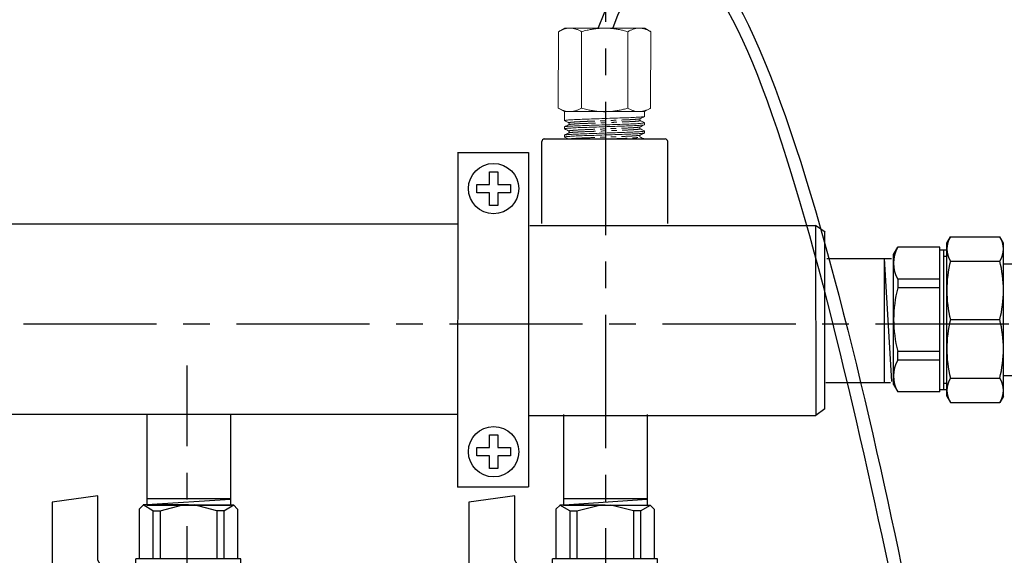
# Model space of a CAD drawing. Units: millimetres. Extents: x -9 to 8604, y -11713 to 1992.
# Drawn here: x 6679 to 6914, y -9564 to -9437 of the extents above; entities that cross this region are included whole.
import ezdxf

# ---------------------------------------------------------------- set-up
doc = ezdxf.new("R2010")
doc.units = ezdxf.units.MM
doc.linetypes.add('CENTER', pattern=[50.8, 31.75, -6.35, 6.35, -6.35])
doc.linetypes.add('PHANTOM', pattern=[12.7, 6.35, -1.27, 1.27, -1.27, 1.27, -1.27])
doc.layers.add('EQUIPMENT', color=7, linetype='Continuous')
doc.layers.add('PV-34A', color=7, linetype='Continuous')

# ---------------------------------------------------------------- blocks, each defined once
blk = doc.blocks.new('шк под термодатчик 15 (56.23мм Кран под датчик температуры Dn15)')
for p, q in [((-2.54, 25.36, 19.54), (-0.76, 38.21, 19.54)), ((-0.76, 38.21, 19.54), (18.72, 38.21, 19.54)), ((18.72, 38.21, 19.54), (20.65, 30.99, 19.54)), ((24.36, 36.03, 19.54), (23.92, 35.78, 19.54)), ((27.48, 36.03, 19.54), (24.36, 36.03, 19.54)), ((26.1, 35.75, 19.54), (25.61, 36.03, 19.54)), ((26.1, 35.75, 19.54), (26.61, 36.03, 19.54)), ((27.48, 36.03, 19.54), (30.59, 36.03, 19.54)), ((28.85, 35.75, 19.54), (28.34, 36.03, 19.54)), ((28.85, 35.75, 19.54), (29.35, 36.03, 19.54)), ((30.59, 36.03, 19.54), (31.03, 35.78, 19.54)), ((36.24, 38.21, 19.54), (34.3, 30.99, 19.54)), ((55.72, 38.21, 19.54), (36.24, 38.21, 19.54)), ((57.5, 25.36, 19.54), (55.72, 38.21, 19.54)), ((22.97, 31.73, 19.54), (22.97, 33.29, 19.54)), ((22.97, 33.29, 19.54), (23.8, 33.29, 19.54)), ((23.8, 33.29, 19.54), (23.92, 33.75, 19.54)), ((23.92, 33.75, 19.54), (23.92, 35.78, 19.54)), ((23.92, 33.75, 19.54), (27.48, 33.75, 19.54)), ((26.1, 33.75, 19.54), (26.1, 35.75, 19.54)), ((31.03, 33.75, 19.54), (27.48, 33.75, 19.54)), ((28.85, 33.75, 19.54), (28.85, 35.75, 19.54)), ((31.03, 33.75, 19.54), (31.03, 35.78, 19.54)), ((31.15, 33.29, 19.54), (31.03, 33.75, 19.54)), ((31.99, 33.29, 19.54), (31.15, 33.29, 19.54)), ((31.99, 31.73, 19.54), (31.99, 33.29, 19.54)), ((20.65, 30.99, 19.54), (21.39, 31.73, 19.54)), ((21.39, 31.73, 19.54), (33.56, 31.73, 19.54)), ((33.56, 31.73, 19.54), (21.39, 31.73, 19.54)), ((34.3, 30.99, 19.54), (33.56, 31.73, 19.54)), ((15.45, 25.36, 19.54), (-2.54, 25.36, 19.54)), ((16.75, 24.61, 19.54), (15.45, 25.36, 19.54)), ((37.69, 24.31, 19.54), (39.5, 25.36, 19.54)), ((39.5, 25.36, 19.54), (57.5, 25.36, 19.54)), ((16.75, 15.97, 19.54), (16.75, 24.61, 19.54)), ((37.69, 24.31, 19.54), (37.69, 16.08, 19.54)), ((29.63, 21.22, 19.54), (19.38, 21.22, 19.54)), ((19.38, 21.22, 19.54), (19.38, 15.97, 19.54)), ((29.11, 21.22, 19.54), (21.38, 21.22, 19.54)), ((29.63, 19.88, 19.54), (25.78, 19.88, 19.54)), ((25.78, 19.88, 19.54), (25.78, 16.03, 19.54)), ((29.63, 18.89, 19.54), (29.63, 21.22, 19.54)), ((29.63, 17.48, 19.54), (29.63, 21.22, 19.54)), ((29.63, 16.03, 19.54), (29.63, 19.88, 19.54)), ((45.46, 14.75, 19.54), (15.09, 14.75, 19.54)), ((15.11, -14.75, 19.54), (15.11, 14.75, 19.54)), ((19.38, 15.97, 19.54), (16.75, 15.97, 19.54)), ((25.78, 16.03, 19.54), (29.63, 16.03, 19.54)), ((37.69, 16.08, 19.54), (29.63, 16.08, 19.54)), ((43.77, 14.75, 19.54), (43.77, -14.75, 19.54)), ((45.46, 14.75, 19.54), (45.75, 14.75, 19.54)), ((45.75, 14.75, 19.54), (45.75, 0, 19.54)), ((0, 12.61), (1.18, 13.79)), ((0, 0), (0, 12.71)), ((1.6, 9.93), (0, 12.71)), ((1.18, 13.79), (15.09, 13.8, 19.54)), ((15.07, 12.47, 19.54), (15.09, 12.47, 19.54)), ((55.05, 13.79, 19.54), (45.75, 13.79, 19.54)), ((54.63, 9.93, 19.54), (56.23, 12.61, 19.54)), ((56.23, 12.61, 19.54), (55.05, 13.79, 19.54)), ((56.23, -12.73, 19.54), (56.23, 12.61, 19.54)), ((1.6, 9.93), (15.09, 9.93, 19.54)), ((1.6, 9.93), (1.6, 7.94)), ((54.63, 9.93, 19.54), (45.75, 9.93, 19.54)), ((54.63, 9.93, 19.54), (54.63, 7.94, 19.54)), ((1.6, 7.94), (0, 1.58)), ((1.6, 7.94), (15.09, 7.95, 19.54)), ((54.63, 7.94, 19.54), (45.75, 7.94, 19.54)), ((54.63, 7.94, 19.54), (56.23, 1.58, 19.54)), ((0, 0), (0, -12.61)), ((1.6, -7.94), (0, -1.58)), ((45.75, -14.75, 19.54), (45.75, 0, 19.54)), ((54.63, -7.94, 19.54), (56.23, -1.58, 19.54)), ((1.6, -9.93), (1.6, -7.94)), ((1.6, -7.94), (15.09, -7.94, 19.54)), ((54.63, -7.94, 19.54), (45.75, -7.94, 19.54)), ((54.63, -9.93, 19.54), (54.63, -7.94, 19.54)), ((1.6, -9.93), (0, -12.71)), ((1.6, -9.93), (15.09, -9.92, 19.54)), ((54.63, -9.93, 19.54), (45.75, -9.93, 19.54)), ((54.63, -9.93, 19.54), (56.23, -12.71, 19.54)), ((0, -12.61), (1.18, -13.79)), ((1.18, -13.79), (15.09, -13.79, 19.54)), ((15.11, -12.07, 19.54), (15.09, -12.06, 19.54)), ((55.05, -13.79, 19.54), (45.75, -13.79, 19.54)), ((56.23, -12.61, 19.54), (55.05, -13.79, 19.54)), ((20.37, -14.75, 19.54), (15.11, -14.75, 19.54)), ((20.37, -41.02, 19.81), (20.37, -14.75, 20.73)), ((45.46, -14.75, 19.54), (34.09, -14.75, 19.54)), ((34.09, -41.02, 19.54), (34.09, -14.75, 19.54)), ((45.46, -14.75, 19.54), (45.75, -14.75, 19.54)), ((19.91, -41.02, 19.61), (19.91, -44.97, 19.61)), ((34.55, -41.02, 19.61), (19.91, -41.02, 19.61)), ((34.55, -41.02, 19.61), (34.55, -44.97, 19.61)), ((20.41, -41.69, 19.61), (19.91, -41.69, 19.61)), ((20.41, -44.3, 19.61), (20.41, -41.69, 19.61)), ((26.74, -41.55, 19.61), (27.72, -41.55, 30.57)), ((34.05, -44.3, 19.61), (34.05, -41.69, 19.61)), ((34.05, -41.69, 19.61), (34.55, -41.69, 19.61)), ((20.41, -44.3, 19.61), (19.91, -44.3, 19.61)), ((34.55, -44.97, 19.61), (19.91, -44.97, 19.61)), ((26.74, -44.45, 19.61), (27.72, -44.45, 30.57)), ((34.05, -44.3, 19.61), (34.55, -44.3, 19.61))]:
    blk.add_line(p, q)
at = {"extrusion": (-0.5, -6.12323e-17, 0.866025)}
for p, q in [((26.74, -41.55, 30), (26.74, -44.45, 30)), ((27.72, -44.45, 30.57), (27.72, -41.55, 30.57))]:
    blk.add_line(p, q, dxfattribs=at)
for centre, radius, start, end in [((27.23, -21.81, 20.73), 9.84, 45.8387, 134.1613), ((23.76, -49.75, 19.61), 8.72, 70.038, 112.5915), ((30.7, -49.75, 19.61), 8.72, 67.4085, 109.962), ((23.76, -36.25, 19.61), 8.72, 247.4085, 289.962), ((30.7, -36.25, 19.61), 8.72, 250.038, 292.5915)]:
    blk.add_arc(centre, radius, start, end)
blk = doc.blocks.new('сгон 20 (34.71мм)')
at = {"ltscale": 0.5}
for p, q in [((12.68, 18.25), (13.55, 19.75)), ((26.18, 18.25), (25.31, 19.75)), ((12.68, -18.25), (13.55, -19.75)), ((26.18, -18.25), (25.31, -19.75))]:
    blk.add_line(p, q, dxfattribs=at)
for p, q in [((13.55, 19.75), (25.31, 19.75)), ((12.68, -18.25), (12.68, 18.25)), ((26.18, -18.25), (26.18, 18.25)), ((13.55, 13.97), (25.31, 13.97)), ((26.18, 13.3), (34.71, 13.3)), ((34.71, -13.3), (34.71, 13.3)), ((13.55, -13.97), (25.31, -13.97)), ((26.18, -13.3), (34.71, -13.3)), ((13.55, -19.75), (25.31, -19.75))]:
    blk.add_line(p, q)
at = {"ltscale": 0.3}
for p, q in [((0, 15.5), (1.01, 17.25)), ((11, 17.25), (1.01, 17.25)), ((11, -15.5), (11, 17.25)), ((11, -17.25), (11, 17.25)), ((11, 16.65), (12.68, 16.65)), ((12, -16.65), (12, 16.65)), ((0, -15.5), (0, 15.5)), ((12, 15.15), (12.68, 15.15)), ((11, 9.64), (1.01, 9.64)), ((1.01, 9.64), (1.01, 7.57)), ((11, 7.57), (1.01, 7.57)), ((11, -7.57), (1.01, -7.57)), ((1.01, -9.64), (1.01, -7.57)), ((11, -9.64), (1.01, -9.64)), ((0, -15.5), (1.01, -17.25)), ((12, -15.15), (12.68, -15.15)), ((11, -17.25), (1.01, -17.25)), ((11, -16.65), (12.68, -16.65))]:
    blk.add_line(p, q, dxfattribs=at)
at = {"ltscale": 0.4}
blk.add_line((13.55, 0), (25.31, 0), dxfattribs=at)
at = {"ltscale": 0.5}
for centre, radius, start, end in [((17.93, 16.86), 5.25, 146.5913, 213.4087), ((20.93, 16.86), 5.25, 326.5913, 33.4087), ((41.21, 6.98), 28.53, 165.8285, 194.1715), ((-2.35, 6.98), 28.53, 345.8285, 14.1715), ((41.21, -6.98), 28.53, 165.8285, 194.1715), ((-2.35, -6.98), 28.53, 345.8285, 14.1715), ((17.93, -16.86), 5.25, 146.5913, 213.4087), ((20.93, -16.86), 5.25, 326.5913, 33.4087)]:
    blk.add_arc(centre, radius, start, end, dxfattribs=at)
at = {"ltscale": 0.3}
for centre, radius, start, end in [((7.67, 13.44), 7.67, 150.2651, 209.7349), ((28.87, 0), 28.87, 164.7964, 180), ((28.87, 0), 28.87, 180, 195.2036), ((7.67, -13.44), 7.67, 150.2651, 209.7349)]:
    blk.add_arc(centre, radius, start, end, dxfattribs=at)

msp = doc.modelspace()

# ---------------------------------------------------------------- linework, layer by layer
at = {"linetype": 'CENTER'}
for p, q in [((6819.13, -9691.16), (6819.13, -9433.88)), ((6426.22, -9509.17), (7095.71, -9509.17)), ((6719.28, -9690.73), (6719.28, -9519.06))]:
    msp.add_line(p, q, dxfattribs=at)
at = {"color": 7, "linetype": 'Continuous', "lineweight": 15}
for p, q in [((6807.77, -9457.69), (6807.82, -9439.5)), ((6809.3, -9438.64), (6807.83, -9439.49)), ((6810.58, -9438.64), (6809.3, -9438.64)), ((6818.84, -9438.64), (6810.58, -9438.64)), ((6813.29, -9457.69), (6813.33, -9439.49)), ((6827.09, -9438.64), (6818.84, -9438.64)), ((6824.31, -9457.69), (6824.34, -9439.49)), ((6828.37, -9438.64), (6827.09, -9438.64)), ((6829.85, -9439.49), (6828.37, -9438.64)), ((6829.79, -9457.69), (6829.84, -9439.49)), ((6807.77, -9457.69), (6809.25, -9458.54)), ((6809.25, -9458.54), (6809.25, -9458.72)), ((6810.53, -9458.54), (6809.25, -9458.54)), ((6809.25, -9458.72), (6809.25, -9459.48)), ((6818.78, -9458.54), (6810.53, -9458.54)), ((6827.04, -9458.54), (6818.78, -9458.54)), ((6828.32, -9458.54), (6827.04, -9458.54)), ((6828.32, -9458.54), (6829.79, -9457.69)), ((6828.32, -9459.7), (6828.32, -9458.54)), ((6809.25, -9460.23), (6809.25, -9460.68)), ((6828.32, -9461.66), (6828.32, -9461.21)), ((6809.25, -9462.19), (6809.25, -9462.64)), ((6828.32, -9463.62), (6828.32, -9463.17)), ((6809.25, -9464.15), (6809.25, -9464.6))]:
    msp.add_line(p, q, dxfattribs=at)
for p, q in [((6502.74, -9485.31), (6783.89, -9485.31)), ((6800.98, -9485.7), (6869.13, -9485.7)), ((6869.13, -9485.7), (6869.15, -9531.01)), ((6871.78, -9493.59), (6887.23, -9493.59)), ((6885.43, -9493.65), (6885.43, -9523.23)), ((6887.27, -9522.91), (6885.52, -9493.6)), ((6871.53, -9523.14), (6887, -9523.14)), ((6503.07, -9530.64), (6783.75, -9530.64)), ((6709.69, -9530.72), (6709.69, -9552.33)), ((6729.6, -9530.73), (6729.6, -9552.32)), ((6800.79, -9531.01), (6869.15, -9531.01)), ((6809.04, -9530.72), (6809.04, -9552.34)), ((6828.95, -9530.73), (6828.95, -9552.33)), ((6709.64, -9552.23), (6729.6, -9550.95)), ((6729.6, -9550.86), (6709.69, -9550.86)), ((6828.95, -9550.87), (6809.04, -9550.87)), ((6809.13, -9552.27), (6828.95, -9550.95)), ((6709.69, -9552.34), (6729.6, -9552.34)), ((6809.04, -9552.34), (6828.95, -9552.34))]:
    msp.add_line(p, q)
msp.add_ellipse((6818.78, -9459.48), major_axis=(0, -256.39), ratio=0.037185, start_param=4.712389, end_param=4.715339, dxfattribs=at)
for points in [[(6817.38, -9438.47), (6845.19, -9363.62), (6898.02, -9599.34), (6905.07, -9651.06), (6910.46, -9676.75), (6887.81, -9770.43), (6909.95, -9758.25)], [(6820.84, -9438.47), (6845.19, -9373.54), (6894.04, -9602.08), (6904.68, -9652.95), (6905.17, -9694.27), (6886.14, -9773.31), (6909.95, -9760.56)]]:
    msp.add_open_spline(points, degree=3, knots=[0, 0, 0, 0, 169.07562, 280.53582, 352.090408, 443.881942, 443.881942, 443.881942, 443.881942])
for points, knots in [([(6810.58, -9438.64), (6810.52, -9438.64), (6810.24, -9438.65), (6809.74, -9438.71), (6809.1, -9438.89), (6808.46, -9439.15), (6808.04, -9439.38), (6807.83, -9439.49)], [0, 0, 0, 0, 0.070043, 0.299803, 0.530825, 0.765022, 1, 1, 1, 1]), ([(6813.33, -9439.49), (6813.11, -9439.37), (6812.67, -9439.13), (6811.98, -9438.86), (6811.29, -9438.68), (6810.82, -9438.65), (6810.58, -9438.64)], [0, 0, 0, 0, 0.247269, 0.495363, 0.746874, 1, 1, 1, 1]), ([(6818.84, -9438.64), (6818.48, -9438.65), (6817.78, -9438.66), (6816.72, -9438.77), (6815.66, -9438.93), (6814.53, -9439.17), (6813.76, -9439.38), (6813.33, -9439.49)], [0, 0, 0, 0, 0.189257, 0.379261, 0.571293, 0.763884, 1, 1, 1, 1]), ([(6824.34, -9439.49), (6824.01, -9439.4), (6823.34, -9439.22), (6822.32, -9438.99), (6821.29, -9438.81), (6820.13, -9438.67), (6819.31, -9438.65), (6818.84, -9438.64)], [0, 0, 0, 0, 0.186076, 0.372474, 0.560127, 0.748347, 1, 1, 1, 1]), ([(6827.09, -9438.64), (6827.03, -9438.64), (6826.75, -9438.65), (6826.26, -9438.71), (6825.61, -9438.89), (6824.97, -9439.15), (6824.55, -9439.38), (6824.34, -9439.49)], [0, 0, 0, 0, 0.070043, 0.299803, 0.530825, 0.765022, 1, 1, 1, 1]), ([(6829.85, -9439.49), (6829.62, -9439.37), (6829.18, -9439.13), (6828.5, -9438.86), (6827.8, -9438.68), (6827.33, -9438.65), (6827.09, -9438.64)], [0, 0, 0, 0, 0.247269, 0.495363, 0.746874, 1, 1, 1, 1]), ([(6807.77, -9457.69), (6808, -9457.81), (6808.44, -9458.06), (6809.12, -9458.32), (6809.82, -9458.51), (6810.29, -9458.53), (6810.53, -9458.54)], [0, 0, 0, 0, 0.247269, 0.495363, 0.746874, 1, 1, 1, 1]), ([(6810.53, -9458.54), (6810.59, -9458.54), (6810.87, -9458.54), (6811.36, -9458.47), (6812.01, -9458.3), (6812.65, -9458.04), (6813.07, -9457.81), (6813.28, -9457.69)], [0, 0, 0, 0, 0.070043, 0.299803, 0.530825, 0.765022, 1, 1, 1, 1]), ([(6813.33, -9457.72), (6813.76, -9457.84), (6814.52, -9458.05), (6815.64, -9458.28), (6816.7, -9458.44), (6817.76, -9458.55), (6818.48, -9458.56), (6818.84, -9458.57)], [0, 0, 0, 0, 0.236116, 0.425623, 0.615623, 0.807435, 1, 1, 1, 1]), ([(6818.84, -9458.57), (6819.31, -9458.56), (6820.12, -9458.54), (6821.28, -9458.4), (6822.3, -9458.23), (6823.33, -9458), (6824, -9457.81), (6824.34, -9457.72)], [0, 0, 0, 0, 0.251653, 0.437467, 0.623872, 0.811752, 1, 1, 1, 1]), ([(6824.29, -9457.69), (6824.51, -9457.81), (6824.95, -9458.06), (6825.64, -9458.32), (6826.33, -9458.51), (6826.8, -9458.53), (6827.04, -9458.54)], [0, 0, 0, 0, 0.247269, 0.495363, 0.746874, 1, 1, 1, 1]), ([(6827.04, -9458.54), (6827.1, -9458.54), (6827.38, -9458.54), (6827.88, -9458.47), (6828.52, -9458.3), (6829.16, -9458.04), (6829.58, -9457.81), (6829.79, -9457.69)], [0, 0, 0, 0, 0.070043, 0.299803, 0.530825, 0.765022, 1, 1, 1, 1]), ([(6828.25, -9461.2), (6828.27, -9461.2), (6828.42, -9461.23), (6828.07, -9461.29), (6827.16, -9461.38), (6825.61, -9461.46), (6823.63, -9461.54), (6821.32, -9461.62), (6818.81, -9461.7), (6816.3, -9461.79), (6813.99, -9461.87), (6812, -9461.94), (6810.43, -9462.03), (6809.52, -9462.12), (6809.15, -9462.17), (6809.25, -9462.19), (6809.25, -9462.19)], [0, 0, 0, 0, 0.017572, 0.097944, 0.181158, 0.264371, 0.344743, 0.425114, 0.508328, 0.591541, 0.671913, 0.752285, 0.835498, 0.918711, 0.999083, 1, 1, 1, 1]), ([(6809.32, -9460.7), (6809.29, -9460.69), (6809.14, -9460.66), (6809.49, -9460.6), (6810.4, -9460.52), (6811.96, -9460.43), (6813.94, -9460.35), (6816.25, -9460.28), (6818.75, -9460.19), (6821.27, -9460.1), (6823.58, -9460.03), (6825.57, -9459.95), (6827.14, -9459.86), (6828.05, -9459.78), (6828.42, -9459.72), (6828.31, -9459.7), (6828.31, -9459.7)], [0, 0, 0, 0, 0.017703, 0.098064, 0.181267, 0.264469, 0.34483, 0.425191, 0.508393, 0.591596, 0.671957, 0.752318, 0.83552, 0.918722, 0.999083, 1, 1, 1, 1]), ([(6809.32, -9462.66), (6809.29, -9462.65), (6809.14, -9462.62), (6809.49, -9462.56), (6810.4, -9462.48), (6811.96, -9462.39), (6813.94, -9462.31), (6816.25, -9462.24), (6818.75, -9462.15), (6821.27, -9462.06), (6823.58, -9461.99), (6825.57, -9461.91), (6827.14, -9461.82), (6828.05, -9461.74), (6828.42, -9461.69), (6828.31, -9461.66), (6828.31, -9461.66)], [0, 0, 0, 0, 0.017586, 0.097957, 0.181169, 0.264381, 0.344752, 0.425122, 0.508335, 0.591547, 0.671917, 0.752288, 0.8355, 0.918712, 0.999083, 1, 1, 1, 1]), ([(6809.27, -9460.7), (6809.43, -9460.78), (6809.76, -9460.96), (6810.1, -9461.13), (6810.26, -9461.22)], [0, 0, 0, 0, 0.5000703, 1, 1, 1, 1]), ([(6810.26, -9461.66), (6810.1, -9461.74), (6809.76, -9461.92), (6809.43, -9462.09), (6809.27, -9462.18)], [0, 0, 0, 0, 0.49993, 1, 1, 1, 1]), ([(6810.26, -9461.22), (6810.29, -9461.23), (6810.34, -9461.27), (6810.4, -9461.4), (6810.37, -9461.57), (6810.3, -9461.63), (6810.26, -9461.66)], [0, 0, 0, 0, 0.215275, 0.456062, 0.720412, 1, 1, 1, 1]), ([(6827.3, -9460.68), (6827.28, -9460.66), (6827.23, -9460.63), (6827.16, -9460.5), (6827.19, -9460.32), (6827.27, -9460.26), (6827.3, -9460.24)], [0, 0, 0, 0, 0.216406, 0.457561, 0.721574, 1, 1, 1, 1]), ([(6827.3, -9460.24), (6827.47, -9460.15), (6827.8, -9459.98), (6828.13, -9459.8), (6828.3, -9459.72)], [0, 0, 0, 0, 0.49993, 1, 1, 1, 1]), ([(6828.3, -9461.2), (6828.13, -9461.11), (6827.8, -9460.94), (6827.47, -9460.76), (6827.3, -9460.68)], [0, 0, 0, 0, 0.50007, 1, 1, 1, 1]), ([(6827.3, -9462.2), (6827.47, -9462.11), (6827.8, -9461.94), (6828.13, -9461.76), (6828.3, -9461.68)], [0, 0, 0, 0, 0.49993, 1, 1, 1, 1]), ([(6828.25, -9463.16), (6828.27, -9463.16), (6828.42, -9463.19), (6828.07, -9463.25), (6827.16, -9463.34), (6825.61, -9463.42), (6823.63, -9463.5), (6821.32, -9463.58), (6818.81, -9463.66), (6816.3, -9463.75), (6813.99, -9463.83), (6812, -9463.9), (6810.43, -9463.99), (6809.52, -9464.08), (6809.15, -9464.13), (6809.25, -9464.15), (6809.25, -9464.15)], [0, 0, 0, 0, 0.01759, 0.097961, 0.181173, 0.264384, 0.344755, 0.425125, 0.508337, 0.591549, 0.671919, 0.752289, 0.835501, 0.918713, 0.999083, 1, 1, 1, 1]), ([(6809.32, -9464.62), (6809.29, -9464.61), (6809.14, -9464.58), (6809.49, -9464.53), (6810.4, -9464.44), (6811.96, -9464.35), (6813.94, -9464.28), (6816.25, -9464.2), (6818.75, -9464.11), (6821.27, -9464.03), (6823.58, -9463.95), (6825.57, -9463.87), (6827.14, -9463.78), (6828.05, -9463.7), (6828.42, -9463.65), (6828.31, -9463.62), (6828.31, -9463.62)], [0, 0, 0, 0, 0.017608, 0.097977, 0.181188, 0.264398, 0.344767, 0.425136, 0.508346, 0.591556, 0.671925, 0.752294, 0.835504, 0.918714, 0.999083, 1, 1, 1, 1]), ([(6809.27, -9462.66), (6809.43, -9462.74), (6809.76, -9462.92), (6810.1, -9463.09), (6810.26, -9463.18)], [0, 0, 0, 0, 0.50007, 1, 1, 1, 1]), ([(6810.26, -9463.62), (6810.1, -9463.7), (6809.76, -9463.88), (6809.43, -9464.05), (6809.27, -9464.14)], [0, 0, 0, 0, 0.49993, 1, 1, 1, 1]), ([(6810.26, -9463.18), (6810.3, -9463.21), (6810.37, -9463.26), (6810.4, -9463.44), (6810.34, -9463.57), (6810.29, -9463.6), (6810.26, -9463.62)], [0, 0, 0, 0, 0.278106, 0.542082, 0.78335, 1, 1, 1, 1]), ([(6827.3, -9462.64), (6827.27, -9462.61), (6827.19, -9462.55), (6827.16, -9462.38), (6827.23, -9462.25), (6827.28, -9462.21), (6827.3, -9462.2)], [0, 0, 0, 0, 0.278289, 0.54236, 0.783577, 1, 1, 1, 1]), ([(6828.3, -9463.16), (6828.13, -9463.07), (6827.8, -9462.9), (6827.47, -9462.72), (6827.3, -9462.64)], [0, 0, 0, 0, 0.50007, 1, 1, 1, 1]), ([(6827.3, -9464.16), (6827.47, -9464.07), (6827.8, -9463.9), (6828.13, -9463.72), (6828.3, -9463.64)], [0, 0, 0, 0, 0.49993, 1, 1, 1, 1]), ([(6809.27, -9464.62), (6809.43, -9464.7), (6809.76, -9464.88), (6810.1, -9465.05), (6810.26, -9465.14)], [0, 0, 0, 0, 0.50007, 1, 1, 1, 1]), ([(6827.3, -9464.6), (6827.28, -9464.58), (6827.22, -9464.54), (6827.16, -9464.4), (6827.2, -9464.23), (6827.27, -9464.18), (6827.3, -9464.16)], [0, 0, 0, 0, 0.230781, 0.4773825, 0.7361409, 1, 1, 1, 1]), ([(6828.3, -9465.12), (6828.13, -9465.03), (6827.8, -9464.86), (6827.47, -9464.68), (6827.3, -9464.6)], [0, 0, 0, 0, 0.50007, 1, 1, 1, 1])]:
    msp.add_open_spline(points, degree=3, knots=knots, dxfattribs=at)
at = {"color": 8, "linetype": 'PHANTOM', "lineweight": 0}
for points, knots in [([(6810.32, -9461.22), (6810.29, -9461.21), (6810.15, -9461.18), (6810.46, -9461.12), (6811.29, -9461.03), (6812.68, -9460.95), (6814.46, -9460.87), (6816.53, -9460.79), (6818.77, -9460.71), (6821.02, -9460.62), (6823.09, -9460.54), (6824.88, -9460.47), (6826.25, -9460.38), (6827.1, -9460.3), (6827.2, -9460.26), (6827.25, -9460.24)], [0, 0, 0, 0, 0.020585, 0.102464, 0.18724, 0.272016, 0.353895, 0.435774, 0.52055, 0.605325, 0.687205, 0.769084, 0.85386, 0.938635, 1, 1, 1, 1]), ([(6810.32, -9461.66), (6810.36, -9461.64), (6810.47, -9461.59), (6811.32, -9461.51), (6812.69, -9461.42), (6814.47, -9461.35), (6816.54, -9461.27), (6818.79, -9461.18), (6821.04, -9461.1), (6823.11, -9461.02), (6824.88, -9460.94), (6826.28, -9460.86), (6827.1, -9460.77), (6827.42, -9460.71), (6827.28, -9460.68), (6827.25, -9460.67)], [0, 0, 0, 0, 0.061371, 0.146159, 0.230946, 0.312837, 0.394727, 0.479514, 0.564302, 0.646192, 0.728083, 0.81287, 0.897658, 0.979548, 1, 1, 1, 1]), ([(6810.32, -9463.18), (6810.29, -9463.17), (6810.15, -9463.14), (6810.46, -9463.08), (6811.29, -9463), (6812.68, -9462.91), (6814.46, -9462.83), (6816.53, -9462.75), (6818.77, -9462.67), (6821.02, -9462.58), (6823.09, -9462.5), (6824.88, -9462.43), (6826.25, -9462.34), (6827.1, -9462.26), (6827.21, -9462.22), (6827.25, -9462.2)], [0, 0, 0, 0, 0.020462, 0.102345, 0.187124, 0.271903, 0.353785, 0.435667, 0.520446, 0.605225, 0.687107, 0.76899, 0.853769, 0.938547, 1, 1, 1, 1]), ([(6810.32, -9463.62), (6810.36, -9463.6), (6810.47, -9463.55), (6811.32, -9463.47), (6812.69, -9463.39), (6814.47, -9463.31), (6816.54, -9463.23), (6818.79, -9463.15), (6821.04, -9463.06), (6823.11, -9462.98), (6824.88, -9462.91), (6826.28, -9462.82), (6827.1, -9462.73), (6827.42, -9462.67), (6827.28, -9462.64), (6827.25, -9462.64)], [0, 0, 0, 0, 0.0614789, 0.1462551, 0.2310313, 0.3129111, 0.3947908, 0.479567, 0.5643432, 0.646223, 0.7281027, 0.8128789, 0.8976552, 0.9795349, 1, 1, 1, 1]), ([(6810.32, -9465.14), (6810.29, -9465.13), (6810.15, -9465.1), (6810.46, -9465.04), (6811.29, -9464.96), (6812.68, -9464.87), (6814.46, -9464.79), (6816.53, -9464.72), (6818.77, -9464.63), (6821.02, -9464.54), (6823.09, -9464.47), (6824.88, -9464.39), (6826.25, -9464.3), (6827.1, -9464.22), (6827.2, -9464.18), (6827.25, -9464.16)], [0, 0, 0, 0, 0.020484, 0.102368, 0.187148, 0.271928, 0.353811, 0.435695, 0.520475, 0.605255, 0.687139, 0.769022, 0.853802, 0.938582, 1, 1, 1, 1]), ([(6817.83, -9465.14), (6818.15, -9465.13), (6819.22, -9465.09), (6821.04, -9465.02), (6823.11, -9464.94), (6824.88, -9464.87), (6826.28, -9464.78), (6827.1, -9464.69), (6827.42, -9464.64), (6827.28, -9464.6), (6827.25, -9464.6)], [0, 0, 0, 0, 0.065067, 0.217364, 0.364457, 0.51155, 0.663847, 0.816143, 0.963236, 1, 1, 1, 1])]:
    msp.add_open_spline(points, degree=3, knots=knots, dxfattribs=at)
at = {"layer": 'EQUIPMENT', "extrusion": (0, 1, 0)}
for p, q in [((6803.85, -9485.19), (6803.85, -9465.65)), ((6804.39, -9465.06), (6833.26, -9465.06)), ((6833.85, -9485.19), (6833.85, -9465.63)), ((6783.74, -9468.32), (6800.69, -9468.32)), ((6783.78, -9468.33), (6783.75, -9548.06)), ((6800.69, -9468.29), (6800.66, -9548.02)), ((6791.33, -9472.89), (6793.33, -9472.89)), ((6791.33, -9475.89), (6791.33, -9472.89)), ((6793.33, -9472.89), (6793.33, -9475.89)), ((6788.33, -9475.89), (6791.33, -9475.89)), ((6788.33, -9477.89), (6788.33, -9475.89)), ((6793.33, -9475.89), (6796.33, -9475.89)), ((6796.33, -9475.89), (6796.33, -9477.89)), ((6791.33, -9477.89), (6788.33, -9477.89)), ((6791.33, -9480.89), (6791.33, -9477.89)), ((6793.33, -9477.89), (6793.33, -9480.89)), ((6796.33, -9477.89), (6793.33, -9477.89)), ((6793.33, -9480.89), (6791.33, -9480.89)), ((6871.36, -9529.42), (6871.36, -9487.31)), ((6791.35, -9535.62), (6793.35, -9535.62)), ((6791.35, -9538.62), (6791.35, -9535.62)), ((6793.35, -9535.62), (6793.35, -9538.62)), ((6788.35, -9538.62), (6791.35, -9538.62)), ((6788.35, -9540.62), (6788.35, -9538.62)), ((6793.35, -9538.62), (6796.35, -9538.62)), ((6796.35, -9538.62), (6796.35, -9540.62)), ((6791.35, -9540.62), (6788.35, -9540.62)), ((6791.35, -9543.62), (6791.35, -9540.62)), ((6793.35, -9540.62), (6793.35, -9543.62)), ((6796.35, -9540.62), (6793.35, -9540.62)), ((6793.35, -9543.62), (6791.35, -9543.62)), ((6783.71, -9548.01), (6800.66, -9548.01))]:
    msp.add_line(p, q, dxfattribs=at)
at = {"layer": 'EQUIPMENT'}
for centre in [(6792.33, -9476.89), (6792.35, -9539.62)]:
    msp.add_circle(centre, 6, dxfattribs=at)
for centre, start, end in [((6804.45, -9465.66), 90, 180), ((6833.25, -9465.67), 0, 90)]:
    msp.add_arc(centre, 0.599, start, end, dxfattribs=at)
at = {"layer": 'PV-34A', "extrusion": (-1, 6.12323e-17, 0)}
msp.add_line((6871.37, -9487.31), (6869.13, -9485.7), dxfattribs=at)
at = {"layer": 'PV-34A', "extrusion": (-1, -6.12323e-17, 0)}
msp.add_line((6871.36, -9529.42), (6869.15, -9531.01), dxfattribs=at)

# ---------------------------------------------------------------- block references
msp.add_blockref('сгон 20 (34.71мм)', (6887.72, -9508.13))
at = {"xscale": -0.85, "yscale": 0.85, "zscale": 0.85, "rotation": 90}
for p in [(6719.56, -9552.32), (6818.92, -9552.33)]:
    msp.add_blockref('шк под термодатчик 15 (56.23мм Кран под датчик температуры Dn15)', p, dxfattribs=at)

doc.saveas('drawing.dxf')
